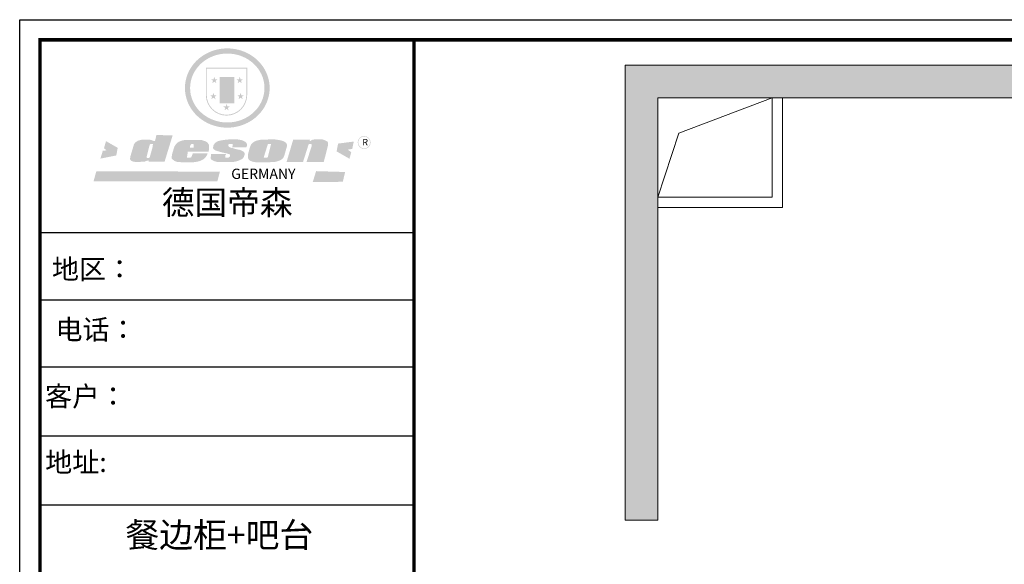
# Model space of a CAD drawing. Units: millimetres. Extents: x 2086163 to 2126933, y -2150675 to -2143361.
# Drawn here: x 2086163 to 2090923, y -2146846 to -2144214 of the extents above; entities that cross this region are included whole.
import ezdxf

# ---------------------------------------------------------------- set-up
doc = ezdxf.new("R2010")
doc.units = ezdxf.units.MM
doc.layers.get('0').update_dxf_attribs({"lineweight": 9})
doc.layers.add('000墙体', color=4, linetype='Continuous')
doc.styles.add('大黑', font='simhei.ttf')

# ---------------------------------------------------------------- blocks, each defined once
blk = doc.blocks.new('SAF')
h = blk.add_hatch(color=250)
h.dxf.hatch_style = 1
h.paths.add_polyline_path([(129249, 28065.7), (129000.5, 28065.7), (129000.5, 27902.8, 1), (129249, 27902.8)])
h.paths.add_polyline_path([(129243.8, 28060.6), (129243.8, 27902.8, -1), (129005.7, 27902.8), (129005.7, 28060.6)], flags=16)
h = blk.add_hatch(color=256)
h.paths.add_polyline_path([(129224.5, 27997), (129208.9, 27997), (129204.1, 28011.7), (129199.3, 27997), (129183.8, 27997), (129196.4, 27987.9), (129191.6, 27973.1), (129204.1, 27982.2), (129216.7, 27973.1), (129211.9, 27987.9)])
h.paths.add_polyline_path([(129229.6, 27900.8), (129214.1, 27900.8), (129209.3, 27915.5), (129204.5, 27900.8), (129189, 27900.8), (129201.5, 27891.7), (129196.7, 27876.9), (129209.3, 27886), (129221.8, 27876.9), (129217, 27891.7)])
h.paths.add_polyline_path([(129145.3, 27833.8), (129129.8, 27833.8), (129125, 27848.5), (129120.2, 27833.8), (129104.7, 27833.8), (129117.3, 27824.7), (129112.5, 27809.9), (129125, 27819), (129137.6, 27809.9), (129132.8, 27824.7)])
h.paths.add_polyline_path([(129066.4, 27900.8), (129050.9, 27900.8), (129046.1, 27915.5), (129041.3, 27900.8), (129025.8, 27900.8), (129038.3, 27891.7), (129033.6, 27876.9), (129046.1, 27886), (129058.7, 27876.9), (129053.9, 27891.7)])
h.paths.add_polyline_path([(129071.6, 27997), (129056.1, 27997), (129051.3, 28011.7), (129046.5, 27997), (129030.9, 27997), (129043.5, 27987.9), (129038.7, 27973.1), (129051.3, 27982.2), (129063.8, 27973.1), (129059, 27987.9)])
h = blk.add_hatch(color=250)
h.dxf.hatch_style = 1
h.paths.add_polyline_path([(129172.7, 28009.8), (129082.7, 28009.8), (129082.7, 27853.2), (129172.7, 27853.2)])
h.paths.add_polyline_path([(129165, 27861), (129090.4, 27861), (129090.4, 28002.1), (129165, 28002.1)], flags=16)
blk.add_hatch(color=256).paths.add_polyline_path([(129165, 28002.1), (129090.4, 28002.1), (129090.4, 27955.1), (129165, 27955.1)])
h = blk.add_hatch(color=1)
h.dxf.hatch_style = 1
h.paths.add_polyline_path([(129165, 27955.1), (129090.4, 27955.1), (129090.4, 27908), (129165, 27908)])
h = blk.add_hatch(color=2)
h.dxf.hatch_style = 1
h.paths.add_polyline_path([(129165, 27908), (129090.4, 27908), (129090.4, 27861), (129165, 27861)])
h = blk.add_hatch(color=157)
h.paths.add_polyline_path([(128800.7, 27659.2), (128703.6, 27662.3), (128695, 27626.4), (128688, 27626.3), (128686.9, 27626.3), (128685, 27626.7), (128683.6, 27627.2), (128682.2, 27627.7), (128679, 27629.3), (128676.7, 27630.5), (128673.2, 27631.6), (128668.7, 27632.8), (128664.9, 27633.6), (128657.5, 27634.3), (128653.3, 27634.7), (128651.3, 27634.9), (128648.4, 27634.9), (128645.8, 27634.8), (128642.4, 27634.9), (128634, 27634.8), (128630.9, 27634.8), (128628.7, 27634.8), (128627.4, 27634.8), (128625.1, 27634.7), (128623.1, 27634.6), (128621.5, 27634.5), (128620.7, 27634.5), (128619.6, 27634.2), (128617.7, 27633.9), (128615.9, 27633.6), (128611.6, 27632.7), (128606.4, 27631.6), (128603.3, 27630.8), (128602.3, 27630.6), (128601.4, 27630.4), (128600.7, 27630.2), (128599.7, 27630), (128598.8, 27629.7), (128597.9, 27629.5), (128597.8, 27629.5), (128597.4, 27629.4), (128597.3, 27629.4), (128597.1, 27629.3), (128596.7, 27629.2), (128596.3, 27629), (128595.8, 27628.8), (128595.2, 27628.6), (128594.9, 27628.5), (128594.5, 27628.4), (128593.9, 27628.1), (128592.9, 27627.7), (128591.9, 27627.4), (128591.4, 27627.2), (128591, 27627), (128590.5, 27626.8), (128590.1, 27626.6), (128589.6, 27626.3), (128589.3, 27626.1), (128589, 27625.9), (128588.6, 27625.7), (128588.2, 27625.4), (128587.8, 27625.1), (128587.4, 27624.8), (128586.9, 27624.5), (128586.7, 27624.4), (128586.5, 27624.3), (128586.3, 27624.1), (128586.1, 27624), (128585.8, 27623.8), (128585.3, 27623.5), (128584.8, 27623.1), (128584.1, 27622.6), (128583.3, 27622), (128582.6, 27621.5), (128582, 27621), (128581.5, 27620.7), (128581.1, 27620.4), (128580.6, 27620), (128580.3, 27619.8), (128580, 27619.5), (128579.5, 27619.2), (128579.1, 27618.9), (128578.6, 27618.6), (128578.1, 27618.2), (128577.6, 27617.8), (128577, 27617.3), (128576.2, 27616.6), (128575.7, 27616), (128575.3, 27615.5), (128575, 27615), (128574.4, 27614.3), (128573.9, 27613.7), (128573.3, 27612.9), (128572.7, 27612), (128571.9, 27610.9), (128571.2, 27609.7), (128570.6, 27608.8), (128569.8, 27607.6), (128568.9, 27606), (128568.1, 27604.4), (128567.5, 27602.6), (128546.9, 27533.4), (128545.6, 27527.5), (128545.6, 27524.2), (128545.2, 27519.3), (128545.6, 27514.9), (128548.2, 27511.8), (128552.9, 27506.6), (128557.3, 27504.3), (128565.9, 27501.9), (128574.2, 27500.6), (128586.2, 27500.6), (128596.1, 27500.6), (128631.3, 27501.3), (128642.8, 27506.2), (128649.7, 27507.8), (128656.9, 27509.4), (128656.2, 27501.8), (128752.5, 27501.8)])
h.paths.add_polyline_path([(128681.7, 27598.1), (128681.2, 27592), (128663.5, 27529.3), (128661.7, 27526.6), (128659.8, 27524.9), (128646.3, 27524.6), (128644.8, 27526.1), (128644.3, 27527.6), (128644.1, 27529.8), (128662.2, 27600.5), (128663.9, 27604), (128665.3, 27606.4), (128665.9, 27607), (128667, 27607.3), (128669.3, 27607.3), (128681.7, 27607.2), (128682, 27606.8), (128682, 27606.2)], flags=16)
h = blk.add_hatch(color=157)
h.dxf.hatch_style = 1
h.paths.add_polyline_path([(129913.2, 27617.2, 1), (129990.9, 27617.2, 1)])
h.paths.add_polyline_path([(129987.7, 27617.2, -1), (129916.4, 27617.2, -1)], flags=16)
h = blk.add_hatch(color=1)
h.dxf.hatch_style = 1
h.paths.add_polyline_path([(128470.6, 27584.9), (128400.4, 27625.3), (128388.3, 27582.4), (128404.8, 27569.6), (128381.4, 27567.7), (128366.7, 27520.3), (128462.4, 27539.1)])
h.paths.add_polyline_path([(129889.6, 27622.7), (129795.5, 27610.5), (129786.4, 27563.5), (129863.8, 27519.5), (129874.5, 27559), (129853.2, 27574.1), (129880.5, 27578.7)])
h.paths.add_polyline_path([(129837.8, 27439.7), (129663.3, 27444.9), (129643.2, 27380.1), (129823.6, 27380.8)])
h.paths.add_polyline_path([(129085.2, 27442.4), (128342, 27443.5), (128325.3, 27382.8), (129069.7, 27383.9)])
h = blk.add_hatch(color=157)
h.paths.add_polyline_path([(129018.2, 27605.1), (129015.3, 27609.8), (129010.4, 27615.9), (129005.8, 27619.5), (129001.3, 27622.7), (128996.4, 27624.8), (128988.4, 27627.5), (128981.4, 27629.9), (128976.6, 27631.1), (128970.2, 27631.9), (128887.3, 27632.6), (128879.3, 27632.1), (128870.6, 27631.1), (128862.9, 27629.8), (128856.1, 27628.1), (128849.3, 27625.8), (128843.4, 27623.4), (128838.1, 27621), (128833.8, 27618.7), (128829.6, 27615.7), (128825.4, 27611.8), (128821.4, 27607.2), (128818.6, 27603.4), (128815.2, 27598.5), (128812.2, 27593.9), (128810.5, 27589.8), (128798.7, 27551.2), (128796.4, 27538.4), (128795.2, 27528.7), (128795.4, 27523.3), (128795.7, 27521.9), (128796.1, 27520.7), (128796.6, 27519.4), (128797.9, 27517.8), (128799.4, 27516), (128801.9, 27513.9), (128805.3, 27511.5), (128808.7, 27509), (128814.8, 27505.1), (128820.1, 27503.2), (128828.3, 27500.7), (128838.8, 27499.8), (128849.2, 27498.8), (128861.5, 27498.2), (128925, 27498.4), (128936.8, 27499.7), (128944.1, 27500.9), (128951.1, 27502.2), (128959.3, 27504.2), (128968.6, 27507.3), (128975.4, 27510.6), (128980.3, 27512.9), (128985.7, 27515.6), (128990.4, 27519), (128994.4, 27523), (128999, 27528.8), (129003, 27534.1), (129005.7, 27538.6), (129009.1, 27545.4), (129011.8, 27552.7), (128921.5, 27552.7), (128919.9, 27544.8), (128917.1, 27539.7), (128915, 27532.3), (128912.3, 27528), (128906.7, 27525.2), (128893.2, 27524.9), (128886.3, 27525.7), (128886.6, 27530.3), (128889.4, 27541.7), (128891.9, 27561.8), (129016.9, 27561.8), (129019.3, 27574.1), (129020.4, 27582), (129020.3, 27589), (129019.8, 27595.8)])
h.paths.add_polyline_path([(128905.6, 27594.1), (128906.5, 27597.6), (128907.7, 27600.8), (128909.3, 27603.2), (128910.7, 27605.1), (128911.6, 27605.7), (128913.4, 27607.1), (128915.8, 27607.7), (128917.6, 27607.7), (128920.8, 27607.7), (128922.6, 27607.4), (128924.9, 27607), (128926.5, 27605.1), (128927.8, 27603.6), (128928, 27601.7), (128928.2, 27600.2), (128928.2, 27596.2), (128927.6, 27592.1), (128927.2, 27589.7), (128926.6, 27586.4), (128904.6, 27586.2), (128905.2, 27591.1)], flags=16)
h.paths.add_polyline_path([(129167.3, 27581.7), (129163.2, 27583), (129158.9, 27583.9), (129154.5, 27585), (129149.3, 27586.6), (129145, 27588.2), (129141.7, 27589.6), (129139, 27591.6), (129136.6, 27595.3), (129136.2, 27597.6), (129136.1, 27599.1), (129136.1, 27601.1), (129136.3, 27602.9), (129136.8, 27605), (129137.2, 27605.7), (129137.7, 27606.4), (129138.3, 27607.6), (129139.6, 27607.6), (129162.1, 27608), (129161.9, 27592.4), (129158.1, 27592.4), (129157.6, 27587.6), (129244.5, 27588.3), (129246, 27592), (129246.7, 27595.1), (129247.2, 27598.8), (129247.2, 27603.9), (129246.5, 27610.3), (129242.7, 27616.5), (129238.3, 27620.4), (129233.6, 27623.5), (129227, 27626.8), (129220.2, 27629.7), (129212.6, 27631.7), (129197.6, 27634.6), (129185.1, 27635.8), (129168.6, 27635.9), (129154.8, 27635.9), (129142.6, 27635.6), (129128.9, 27634.5), (129117.8, 27633.4), (129105.9, 27631.7), (129093.8, 27629.7), (129089.5, 27628.8), (129083.5, 27627.6), (129074.1, 27625), (129069.8, 27623.2), (129064.5, 27620.1), (129060.5, 27617.3), (129057, 27614.1), (129054.6, 27611.7), (129053.7, 27610.6), (129052.9, 27609.6), (129051.4, 27607.7), (129050.1, 27606.1), (129049.1, 27604.8), (129048.3, 27603.7), (129047.6, 27602), (129047, 27600.5), (129046, 27597.8), (129045.5, 27596.1), (129044.9, 27594.1), (129044.6, 27591.9), (129044.3, 27588.6), (129044.3, 27587.1), (129044.3, 27584.3), (129044.3, 27582.3), (129044.7, 27580.2), (129045.7, 27578.8), (129048, 27576.7), (129050.8, 27574.7), (129056.5, 27570.5), (129060.5, 27568.7), (129063, 27567.7), (129066.2, 27566.6), (129071.5, 27565.1), (129076.2, 27563.8), (129081.9, 27562), (129099.9, 27556.9), (129127, 27550.9), (129137.9, 27547.9), (129143, 27546.8), (129144.1, 27546), (129144.6, 27545.2), (129144.9, 27540.8), (129145, 27534.2), (129144.5, 27532.7), (129143.9, 27531.6), (129141, 27529.3), (129138.1, 27527), (129136.6, 27526.5), (129134.5, 27526.4), (129118.3, 27526.4), (129117.7, 27527.1), (129117.8, 27537.6), (129117.6, 27538.8), (129118.2, 27540.4), (129118.7, 27542.1), (129119, 27542.7), (129121.3, 27544.4), (129121.1, 27548.1), (129031.2, 27548.5), (129030.8, 27535.3), (129029.8, 27527.4), (129029.6, 27524.4), (129029.8, 27521.4), (129030.4, 27519), (129031.9, 27516.6), (129035.5, 27513.4), (129039.6, 27511.1), (129043.3, 27508.9), (129050.2, 27505.5), (129057.2, 27503.4), (129066.2, 27500.9), (129074.3, 27499.4), (129085, 27499), (129156.4, 27499), (129168.6, 27500.5), (129186.2, 27504), (129196.9, 27508), (129211.7, 27514.2), (129215.5, 27516), (129218.9, 27518.3), (129222.8, 27522.2), (129226.7, 27527.2), (129229.7, 27532.1), (129232.1, 27538.3), (129233.2, 27544.3), (129233.5, 27548.7), (129233.4, 27552), (129232.4, 27555.7), (129230.5, 27558.6), (129228, 27561), (129225.1, 27563.1), (129221.6, 27565.2), (129217.7, 27567.5), (129213.3, 27569.2), (129206.1, 27572.3), (129198.3, 27574.1), (129190.4, 27575.2), (129184.7, 27576.4), (129180.4, 27577.6), (129176.4, 27578.8), (129172.1, 27580.1)])
h.paths.add_polyline_path([(129467.5, 27527.5), (129470.5, 27533.4), (129485.7, 27585.3), (129488.9, 27597.3), (129488.9, 27602), (129487.3, 27606.8), (129484.7, 27611), (129482.8, 27613.9), (129479.9, 27617), (129476.8, 27619.3), (129473.4, 27621.4), (129467.4, 27624.4), (129461.5, 27626.7), (129450.5, 27629.9), (129436.5, 27632.5), (129427.2, 27633.9), (129415.6, 27635.4), (129402.2, 27636), (129342.7, 27634), (129333.9, 27633.9), (129321, 27631.8), (129312.7, 27630.1), (129304.6, 27627.7), (129297, 27625), (129287.5, 27619.2), (129281.4, 27614.3), (129276.2, 27609.7), (129272.8, 27605.2), (129269.2, 27597.5), (129265.8, 27590.2), (129253.7, 27545.4), (129253.7, 27534.5), (129254, 27530.1), (129254.6, 27524.3), (129255, 27521.1), (129256.4, 27517.8), (129258.2, 27514.9), (129260.4, 27512.4), (129263.9, 27509.7), (129267.8, 27507.2), (129273.6, 27504.6), (129277.2, 27503.2), (129281.8, 27501.7), (129286.6, 27500.6), (129290.8, 27499.7), (129295.5, 27499.3), (129302.1, 27498.4), (129308.2, 27497.7), (129315.5, 27497.8), (129404.5, 27499.1), (129410.7, 27499.7), (129417, 27500.7), (129422.3, 27502), (129429.7, 27503.9), (129440, 27507.2), (129446.4, 27509.9), (129452, 27513), (129456.8, 27516.2), (129460.8, 27519.5), (129464.4, 27523.2)])
h.paths.add_polyline_path([(129348.8, 27528.6), (129349, 27530), (129371.8, 27602.9), (129373.5, 27606.1), (129374.5, 27607.2), (129375.8, 27607.6), (129377.4, 27607.8), (129389.3, 27607.8), (129390.5, 27607.7), (129391.8, 27606.8), (129391.8, 27604.8), (129373.1, 27530.5), (129372, 27528.5), (129370.4, 27527.1), (129368, 27526.3), (129364.5, 27525.8), (129350.1, 27524.9), (129349.6, 27525.4), (129349.2, 27526.3), (129349, 27527.4)], flags=16)
h.paths.add_polyline_path([(129617.6, 27604.2), (129618.5, 27605.6), (129619.6, 27606.6), (129620.9, 27607.1), (129623.2, 27607.1), (129631.1, 27607.1), (129633.5, 27607), (129635.1, 27606.4), (129635.9, 27604.9), (129636.1, 27602.2), (129636.3, 27599), (129636.1, 27596), (129635.9, 27593.1), (129635, 27590.4), (129605.8, 27500.7), (129709.6, 27500.7), (129733.9, 27597.4), (129734.5, 27604.5), (129734.7, 27609.3), (129734.4, 27615.5), (129733.9, 27618.1), (129733, 27620.2), (129731.4, 27621.8), (129728.6, 27624.3), (129722, 27627.8), (129713.8, 27631.1), (129707.2, 27633.5), (129705.4, 27634.4), (129702.7, 27635.3), (129700.4, 27635.7), (129698.4, 27635.9), (129696.6, 27636), (129688.2, 27636), (129680.8, 27636.1), (129670.7, 27636.2), (129664.9, 27636.1), (129658.3, 27635.9), (129655.2, 27635.6), (129652.1, 27635.3), (129649.2, 27634.9), (129646.1, 27634.3), (129642.5, 27633.6), (129639.9, 27632.7), (129637.3, 27631.6), (129634.8, 27630.3), (129632.9, 27629.1), (129631, 27628), (129628.7, 27626), (129624.7, 27626.2), (129626, 27633.6), (129525.6, 27634.3), (129485.6, 27500), (129584.9, 27500.8)])
at = {"color": 157, "attachment_point": 1}
for s, insert, char_height, width in [('{\\fArial|b0|i0|c0|p34;R}', (129941.1, 27638.8), 39.537, 33.171), ('{\\fArial|b0|i0|c0|p34;GERMANY}', (129153, 27459.7), 61.776, 102919.526)]:
    blk.add_mtext(s, dxfattribs=dict(at, insert=insert, char_height=char_height, width=width))
blk = doc.blocks.new('AFERT')
h = blk.add_hatch(color=250)
h.dxf.hatch_style = 1
edge = h.paths.add_edge_path()
edge.add_spline(control_points=[(128874.9, 27944.3), (128874.9, 27937.6), (128875.2, 27930.9), (128876.7, 27913.3), (128878.6, 27902.3), (128883.8, 27880.9), (128887.2, 27870.3), (128895.5, 27849.7), (128900.4, 27839.7), (128911.7, 27820.5), (128918, 27811.2), (128931.9, 27793.6), (128939.6, 27785.3), (128955.9, 27769.8), (128964.6, 27762.5), (128983.1, 27749.2), (128992.8, 27743.2), (129012.9, 27732.4), (129023.4, 27727.6), (129044.9, 27719.5), (129055.9, 27716.1), (129078.4, 27710.8), (129089.8, 27708.9), (129112.8, 27706.5), (129124.4, 27706.1), (129147.5, 27706.6), (129159, 27707.6), (129181.9, 27711.1), (129193.2, 27713.6), (129215.3, 27720), (129226.2, 27723.9), (129247.2, 27733), (129257.4, 27738.3), (129275.3, 27749), (129283.1, 27754.4), (129298.1, 27765.8), (129305.3, 27772), (129318.8, 27785), (129325.2, 27791.9), (129337, 27806.3), (129342.5, 27813.8), (129352.6, 27829.5), (129357.1, 27837.6), (129366, 27855.8), (129370.1, 27866.1), (129376.7, 27887.1), (129379.3, 27897.8), (129382.8, 27919.5), (129383.8, 27930.5), (129384, 27950.6), (129383.6, 27959.9), (129381.7, 27976.6), (129380.4, 27984.2), (129377.2, 27999.1), (129375.2, 28006.5), (129370.4, 28021.1), (129367.7, 28028.3), (129361, 28043.5), (129356.9, 28051.4), (129347.8, 28066.9), (129342.8, 28074.4), (129331.9, 28088.7), (129326.1, 28095.6), (129313.6, 28108.7), (129307, 28115), (129290.8, 28128.7), (129280.8, 28135.9), (129259.9, 28149), (129248.9, 28154.8), (129228.2, 28163.8), (129218.6, 28167.4), (129196.7, 28174.1), (129184.3, 28177), (129161.3, 28180.6), (129150.8, 28181.7), (129127.5, 28182.6), (129114.7, 28182.2), (129091.6, 28179.9), (129081.1, 28178.2), (129058.5, 28173.2), (129046.4, 28169.6), (129023.3, 28161), (129012.3, 28155.9), (128992.8, 28145.4), (128984.3, 28140.1), (128966.3, 28127.4), (128957, 28119.8), (128939.7, 28103.5), (128931.7, 28094.7), (128917.1, 28076.2), (128910.5, 28066.4), (128900.1, 28048), (128895.9, 28039.6), (128888.1, 28020.9), (128884.6, 28010.5), (128879.2, 27989.4), (128877.3, 27978.7), (128875.3, 27960.1), (128874.9, 27952.2), (128874.9, 27944.3)], knot_values=[0, 0, 0, 0, 0.08344, 0.08344, 0.221011, 0.221011, 0.358582, 0.358582, 0.496153, 0.496153, 0.633724, 0.633724, 0.771295, 0.771295, 0.908866, 0.908866, 1.046437, 1.046437, 1.184008, 1.184008, 1.321579, 1.321579, 1.45915, 1.45915, 1.596721, 1.596721, 1.734292, 1.734292, 1.871863, 1.871863, 2.009434, 2.009434, 2.147005, 2.147005, 2.261445, 2.261445, 2.375884, 2.375884, 2.490324, 2.490324, 2.604764, 2.604764, 2.719204, 2.719204, 2.856038, 2.856038, 2.992873, 2.992873, 3.129708, 3.129708, 3.244736, 3.244736, 3.340002, 3.340002, 3.435269, 3.435269, 3.530535, 3.530535, 3.641049, 3.641049, 3.751563, 3.751563, 3.862077, 3.862077, 3.972591, 3.972591, 4.120868, 4.120868, 4.269951, 4.269951, 4.392246, 4.392246, 4.543829, 4.543829, 4.669237, 4.669237, 4.820987, 4.820987, 4.946437, 4.946437, 5.096748, 5.096748, 5.242147, 5.242147, 5.36333, 5.36333, 5.508179, 5.508179, 5.653028, 5.653028, 5.797877, 5.797877, 5.914044, 5.914044, 6.049342, 6.049342, 6.184641, 6.184641, 6.283185, 6.283185, 6.283185, 6.283185], degree=3, periodic=0)
edge = h.paths.add_edge_path(flags=16)
edge.add_ellipse((129129.4, 27944.3), major_axis=(-223.6, 0), ratio=0.926136, start_angle=0, end_angle=360)
blk.add_blockref('SAF', (0, 0))
blk = doc.blocks.new('VCBCVHGFHGFH')
at = {"color": 0, "linetype": 'ByBlock', "lineweight": -3}
for p, q in [((276773.5, 74494.7), (274993.3, 74494.7)), ((276620.1, 74494.7), (274993.3, 74494.7)), ((276620.1, 74494.7), (274993.3, 74494.7)), ((276773.5, 74174.6), (274993.3, 74174.6)), ((276773.5, 73855.4), (275003.4, 73855.4)), ((276773.5, 73527.9), (274993.3, 73527.9)), ((276773.5, 73200.4), (274993.3, 73200.4))]:
    blk.add_line(p, q, dxfattribs=at)
blk.add_lwpolyline([(283690.9, 69156.8), (274897.4, 69156.8), (274897.4, 75508.4), (283690.9, 75508.4)], close=True, dxfattribs=at)
blk.add_lwpolyline([(283690.9, 69156.8), (274897.4, 69156.8), (274897.4, 75508.4), (283690.9, 75508.4)], close=True, dxfattribs=at)
at = {"color": 0, "linetype": 'ByBlock', "lineweight": -3, "ltscale": 3}
blk.add_lwpolyline([(283690.9, 69156.8), (274897.4, 69156.8), (274897.4, 75508.4), (283690.9, 75508.4)], close=True, dxfattribs=at)
at = {"color": 0, "linetype": 'ByBlock', "lineweight": -3, "const_width": 15.9}
blk.add_lwpolyline([(283595.2, 69252.5), (274993.3, 69252.5), (274993.3, 75412.7), (283595.2, 75412.7)], close=True, dxfattribs=at)
blk.add_lwpolyline([(283595.2, 69252.5), (274993.3, 69252.5), (274993.3, 75412.7), (283595.2, 75412.7)], close=True, dxfattribs=at)
blk.add_lwpolyline([(283595.2, 69252.5), (274993.3, 69252.5), (274993.3, 75412.7), (283595.2, 75412.7)], close=True, dxfattribs=at)
blk.add_lwpolyline([(283595.2, 69252.5), (274993.3, 69252.5), (274993.3, 75412.7), (283595.2, 75412.7)], close=True, dxfattribs=at)
blk.add_lwpolyline([(276773.5, 75412.7), (276773.5, 69252.5)], dxfattribs=at)
at = {"linetype": 'ByBlock', "lineweight": -3, "xscale": 0.7916296869590879, "yscale": 0.7916296869590879, "zscale": 0.7916296869590879}
blk.add_blockref('AFERT', (173662.5, 53062), dxfattribs=at)
at = {"color": 0, "linetype": 'ByBlock', "lineweight": -3, "attachment_point": 1}
for s, insert, char_height, width in [('{\\fSimSun|b0|i0|c134|p54;德国帝森}', (275573.7, 74695.9), 113.995, 1436.132), ('{\\fSimSun|b0|i0|c134|p54;地区：}', (275050.9, 74369.8), 94.349, 1256.055), ('{\\fSimSun|b0|i0|c134|p54;电话：^I}', (275067.6, 74082), 94.349, 1671.142), ('{\\fSimSun|b0|i0|c134|p54;客户：}', (275017.8, 73764.9), 94.996, 1985.375), ('{\\fSimSun|b0|i0|c134|p54;\\H1.17x;地址: }', (275018.6, 73451.6), 80.644, 2201.23)]:
    blk.add_mtext(s, dxfattribs=dict(at, insert=insert, char_height=char_height, width=width))

msp = doc.modelspace()

# ---------------------------------------------------------------- hatches: boundary and pattern name
h = msp.add_hatch()
h.set_pattern_fill('AR-CONC', color=8)
h.set_pattern_definition([(50, (1967318.38, -2031299.01), (182.18467, -15.93909), [19.05, -209.55]), (355, (1967318.38, -2031299.01), (-35.24342, 191.05685), [15.24, -167.64058]), (100.45144, (1967333.56, -2031300.34), (146.94125, 175.11775), [16.19, -178.09024]), (46.1842, (1967318.38, -2031248.21), (271.07904, -42.04233), [28.575, -314.325]), (96.63556, (1967340.97, -2031251.72), (237.40413, 247.42612), [24.28502, -267.1356]), (351.18415, (1967318.38, -2031248.2), (237.40413, 247.42612), [22.85997, -251.45973]), (21, (1967343.78, -2031260.91), (151.61439, -102.2652), [19.05, -209.55]), (326, (1967343.78, -2031260.91), (61.80203, 184.18797), [15.24, -167.64]), (71.45144, (1967356.41, -2031269.43), (213.41642, 81.92277), [16.19, -178.08994]), (37.5, (1967318.38, -2031299.01), (3.088603, 84.55504), [0, -165.608, 0, -170.18, 0, -168.275]), (7.5, (1967318.38, -2031299.01), (66.819663, 100.180575), [0, -97.028, 0, -161.798, 0, -64.135]), (327.5, (1967261.74, -2031299.01), (135.590595, -5.728744), [0, -63.5, 0, -198.12, 0, -262.89]), (317.5, (1967236.34, -2031299.01), (148.12918, 25.42649), [0, -82.55, 0, -131.572, 0, -186.69])])
h.paths.add_polyline_path([(2093383.8, -2144434.3), (2089090.8, -2144434.3), (2089090.8, -2146632.3), (2089248.8, -2146632.3), (2089248.8, -2144592.3), (2092790.8, -2144592.3), (2092790.8, -2144806.3), (2093383.8, -2144806.3)])

# ---------------------------------------------------------------- linework, layer by layer
at = {"color": 8}
msp.add_lwpolyline([(2093383.8, -2144434.3), (2089090.8, -2144434.3), (2089090.8, -2146632.3), (2089248.8, -2146632.3), (2089248.8, -2144592.3), (2092790.8, -2144592.3), (2092790.8, -2144806.3), (2093383.8, -2144806.3)], close=True, dxfattribs=at)
at = {"color": 1}
msp.add_lwpolyline([(2089800.8, -2144592.3), (2089349.1, -2144763.2), (2089248.8, -2145072.3)], dxfattribs=at)
at = {"color": 3}
for points in [[(2089248.8, -2145122.3), (2089850.8, -2145122.3), (2089850.8, -2144592.3)], [(2089248.8, -2145072.3), (2089800.8, -2145072.3), (2089800.8, -2144592.3)]]:
    msp.add_lwpolyline(points, dxfattribs=at)

# ---------------------------------------------------------------- block references
at = {"xscale": 1.016085467762165, "yscale": 1.016085467762165, "zscale": 1.016085467762165}
msp.add_blockref('VCBCVHGFHGFH', (1806843.8, -2220937.4), dxfattribs=at)

# ---------------------------------------------------------------- texts
at = {"layer": '000墙体', "color": 1, "insert": (2086674.1, -2146644.3), "char_height": 119.858, "width": 4880.326, "attachment_point": 1, "style": '大黑'}
msp.add_mtext('{\\fSimSun|b0|i0|c134|p2;\\C2;餐边柜+吧台}', dxfattribs=at)

doc.saveas('drawing.dxf')
